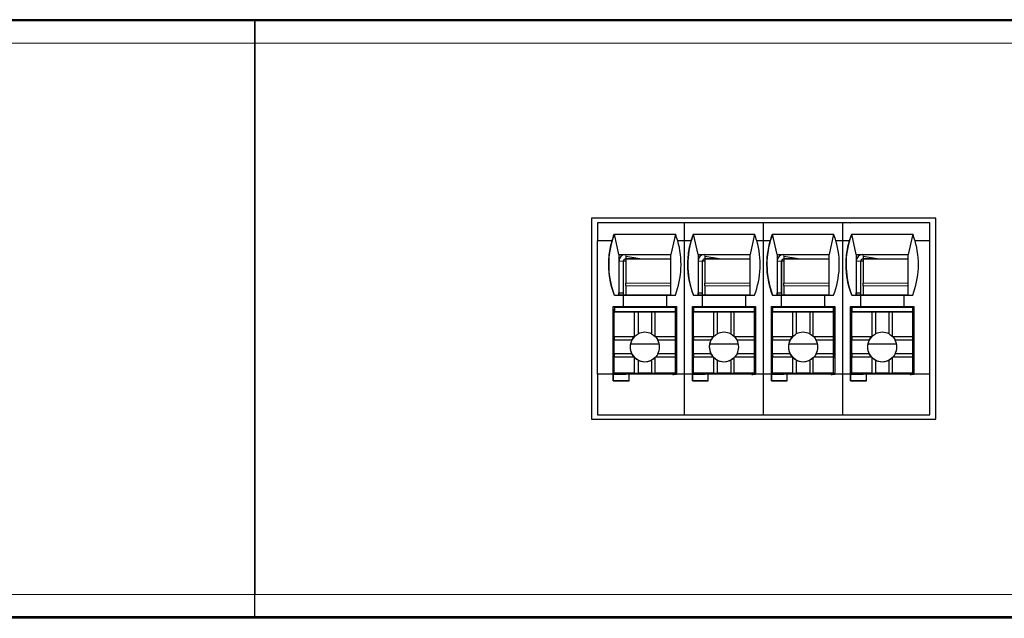
# Model space of a CAD drawing. Units: millimetres. Extents: x 6653 to 11272, y -4489 to -2911.
# Drawn here: x 7558 to 7601, y -3160 to -3133 of the extents above; entities that cross this region are included whole.
import ezdxf

# ---------------------------------------------------------------- set-up
doc = ezdxf.new("R2010")
doc.units = ezdxf.units.MM
doc.header["$MEASUREMENT"] = 0
doc.layers.add('11', color=7, linetype='Continuous', true_color=0xffffff)

msp = doc.modelspace()

# ---------------------------------------------------------------- linework, layer by layer
at = {"layer": '11', "color": 7, "linetype": 'Continuous'}
for p, q in [((7673.341, -3133.458), (7402.341, -3133.458)), ((7523.331, -3133.498), (7568.331, -3133.498)), ((7568.331, -3133.498), (7568.331, -3134.498)), ((7568.331, -3133.498), (7658.331, -3133.498)), ((7568.331, -3134.498), (7568.331, -3133.498)), ((7568.331, -3158.898), (7568.331, -3134.498)), ((7568.331, -3134.498), (7568.331, -3158.898)), ((7583.214, -3142.245), (7583.214, -3151.148)), ((7598.448, -3142.245), (7583.214, -3142.245)), ((7583.215, -3142.245), (7583.215, -3151.148)), ((7598.448, -3151.148), (7598.448, -3142.245)), ((7583.481, -3142.448), (7583.482, -3142.447)), ((7583.481, -3142.448), (7583.481, -3143.248)), ((7587.333, -3142.448), (7583.481, -3142.448)), ((7584.18, -3142.447), (7583.482, -3142.447)), ((7583.485, -3142.444), (7583.484, -3142.445)), ((7584.182, -3142.445), (7583.484, -3142.445)), ((7583.484, -3142.445), (7583.484, -3142.447)), ((7584.183, -3142.444), (7583.485, -3142.444)), ((7584.18, -3142.447), (7584.18, -3142.447)), ((7586.98, -3142.447), (7584.18, -3142.447)), ((7584.18, -3142.447), (7584.18, -3142.447)), ((7584.182, -3142.445), (7584.183, -3142.444)), ((7584.182, -3142.447), (7584.182, -3142.445)), ((7584.183, -3142.447), (7584.183, -3142.444)), ((7586.98, -3142.447), (7586.98, -3142.447)), ((7587.33, -3142.447), (7586.98, -3142.447)), ((7586.982, -3142.445), (7586.983, -3142.444)), ((7587.333, -3142.445), (7586.982, -3142.445)), ((7586.982, -3142.447), (7586.982, -3142.445)), ((7587.333, -3142.444), (7586.983, -3142.444)), ((7587.33, -3142.447), (7587.33, -3142.447)), ((7587.68, -3142.447), (7587.33, -3142.447)), ((7587.333, -3142.445), (7587.333, -3142.444)), ((7587.683, -3142.444), (7587.333, -3142.444)), ((7587.333, -3142.444), (7587.333, -3142.445)), ((7587.682, -3142.445), (7587.333, -3142.445)), ((7587.333, -3142.445), (7587.333, -3142.447)), ((7587.333, -3142.445), (7587.333, -3142.445)), ((7587.333, -3142.448), (7587.333, -3142.448)), ((7587.333, -3143.248), (7587.333, -3142.448)), ((7590.833, -3142.448), (7587.333, -3142.448)), ((7590.48, -3142.447), (7587.68, -3142.447)), ((7587.68, -3142.447), (7587.68, -3142.447)), ((7587.68, -3142.447), (7587.68, -3142.447)), ((7587.682, -3142.445), (7587.683, -3142.444)), ((7587.682, -3142.447), (7587.682, -3142.445)), ((7587.683, -3142.447), (7587.683, -3142.444)), ((7590.48, -3142.447), (7590.48, -3142.447)), ((7590.83, -3142.447), (7590.48, -3142.447)), ((7590.482, -3142.445), (7590.483, -3142.444)), ((7590.833, -3142.445), (7590.482, -3142.445)), ((7590.482, -3142.447), (7590.482, -3142.445)), ((7590.833, -3142.444), (7590.483, -3142.444)), ((7590.83, -3142.447), (7590.83, -3142.447)), ((7591.18, -3142.447), (7590.83, -3142.447)), ((7591.183, -3142.444), (7590.833, -3142.444)), ((7590.833, -3142.445), (7590.833, -3142.444)), ((7590.833, -3142.444), (7590.833, -3142.445)), ((7590.833, -3142.445), (7590.833, -3142.447)), ((7590.833, -3142.445), (7590.833, -3142.445)), ((7591.182, -3142.445), (7590.833, -3142.445)), ((7594.333, -3142.448), (7590.833, -3142.448)), ((7590.833, -3142.448), (7590.833, -3142.448)), ((7590.833, -3143.248), (7590.833, -3142.448)), ((7593.98, -3142.447), (7591.18, -3142.447)), ((7591.18, -3142.447), (7591.18, -3142.447)), ((7591.18, -3142.447), (7591.18, -3142.447)), ((7591.182, -3142.445), (7591.183, -3142.444)), ((7591.182, -3142.447), (7591.182, -3142.445)), ((7591.183, -3142.447), (7591.183, -3142.444)), ((7593.98, -3142.447), (7593.98, -3142.447)), ((7594.33, -3142.447), (7593.98, -3142.447)), ((7593.982, -3142.445), (7593.983, -3142.444)), ((7594.333, -3142.445), (7593.982, -3142.445)), ((7593.982, -3142.447), (7593.982, -3142.445)), ((7594.333, -3142.444), (7593.983, -3142.444)), ((7594.33, -3142.447), (7594.33, -3142.447)), ((7594.68, -3142.447), (7594.33, -3142.447)), ((7594.333, -3142.445), (7594.333, -3142.444)), ((7594.683, -3142.444), (7594.333, -3142.444)), ((7594.333, -3142.444), (7594.333, -3142.445)), ((7594.333, -3142.445), (7594.333, -3142.447)), ((7594.682, -3142.445), (7594.333, -3142.445)), ((7594.333, -3142.445), (7594.333, -3142.445)), ((7598.181, -3142.448), (7594.333, -3142.448)), ((7594.333, -3142.448), (7594.333, -3142.448)), ((7594.333, -3143.248), (7594.333, -3142.448)), ((7597.48, -3142.447), (7594.68, -3142.447)), ((7594.68, -3142.447), (7594.68, -3142.447)), ((7594.68, -3142.447), (7594.68, -3142.447)), ((7594.682, -3142.445), (7594.683, -3142.444)), ((7594.682, -3142.447), (7594.682, -3142.445)), ((7594.683, -3142.447), (7594.683, -3142.444)), ((7597.48, -3142.447), (7597.48, -3142.447)), ((7598.181, -3142.447), (7597.48, -3142.447)), ((7597.482, -3142.445), (7597.483, -3142.444)), ((7598.181, -3142.445), (7597.482, -3142.445)), ((7597.482, -3142.447), (7597.482, -3142.445)), ((7598.181, -3142.444), (7597.483, -3142.444)), ((7598.181, -3142.445), (7598.181, -3142.444)), ((7598.181, -3142.445), (7598.181, -3142.447)), ((7598.181, -3142.447), (7598.181, -3142.448)), ((7598.181, -3143.248), (7598.181, -3142.448)), ((7584.43, -3143.847), (7584.229, -3142.948)), ((7584.229, -3142.948), (7586.929, -3142.948)), ((7586.929, -3142.949), (7586.73, -3143.847)), ((7587.729, -3142.948), (7590.429, -3142.948)), ((7587.93, -3143.847), (7587.729, -3142.948)), ((7590.429, -3142.949), (7590.23, -3143.847)), ((7591.229, -3142.948), (7593.929, -3142.948)), ((7591.43, -3143.847), (7591.229, -3142.948)), ((7593.929, -3142.949), (7593.73, -3143.847)), ((7594.93, -3143.847), (7594.729, -3142.948)), ((7594.729, -3142.948), (7597.429, -3142.948)), ((7597.429, -3142.949), (7597.23, -3143.847)), ((7583.481, -3149.148), (7583.481, -3143.248)), ((7583.481, -3143.248), (7583.481, -3143.248)), ((7584.128, -3143.248), (7583.481, -3143.248)), ((7584.128, -3143.248), (7583.481, -3143.248)), ((7584.128, -3143.248), (7584.128, -3143.248)), ((7587.333, -3143.248), (7587.03, -3143.248)), ((7587.333, -3143.248), (7587.03, -3143.248)), ((7587.03, -3143.248), (7587.03, -3143.248)), ((7587.333, -3143.248), (7587.333, -3143.248)), ((7587.333, -3149.148), (7587.333, -3143.248)), ((7587.628, -3143.248), (7587.333, -3143.248)), ((7587.628, -3143.248), (7587.333, -3143.248)), ((7587.333, -3143.248), (7587.333, -3143.248)), ((7587.628, -3143.248), (7587.628, -3143.248)), ((7590.833, -3143.248), (7590.53, -3143.248)), ((7590.833, -3143.248), (7590.53, -3143.248)), ((7590.53, -3143.248), (7590.53, -3143.248)), ((7590.833, -3143.248), (7590.833, -3143.248)), ((7590.833, -3143.248), (7590.833, -3143.248)), ((7591.128, -3143.248), (7590.833, -3143.248)), ((7591.128, -3143.248), (7590.833, -3143.248)), ((7590.833, -3149.148), (7590.833, -3143.248)), ((7591.128, -3143.248), (7591.128, -3143.248)), ((7594.333, -3143.248), (7594.03, -3143.248)), ((7594.333, -3143.248), (7594.03, -3143.248)), ((7594.03, -3143.248), (7594.03, -3143.248)), ((7594.333, -3143.248), (7594.333, -3143.248)), ((7594.333, -3149.148), (7594.333, -3143.248)), ((7594.333, -3143.248), (7594.333, -3143.248)), ((7594.628, -3143.248), (7594.333, -3143.248)), ((7594.628, -3143.248), (7594.333, -3143.248)), ((7594.628, -3143.248), (7594.628, -3143.248)), ((7598.181, -3143.248), (7597.53, -3143.248)), ((7598.181, -3143.248), (7597.53, -3143.248)), ((7597.53, -3143.248), (7597.53, -3143.248)), ((7598.181, -3143.248), (7598.181, -3143.248)), ((7598.181, -3149.148), (7598.181, -3143.248)), ((7584.43, -3143.847), (7586.73, -3143.847)), ((7584.43, -3143.847), (7584.43, -3144.147)), ((7585.359, -3144.047), (7584.73, -3143.947)), ((7584.73, -3143.947), (7584.73, -3144.047)), ((7584.731, -3144.047), (7584.73, -3145.126)), ((7585.358, -3144.047), (7584.73, -3144.047)), ((7584.731, -3144.047), (7586.73, -3144.047)), ((7585.359, -3144.047), (7586.73, -3144.047)), ((7587.93, -3143.847), (7590.23, -3143.847)), ((7587.93, -3143.847), (7587.93, -3144.147)), ((7588.859, -3144.047), (7588.23, -3143.947)), ((7588.23, -3143.947), (7588.23, -3144.047)), ((7588.858, -3144.047), (7588.23, -3144.047)), ((7588.231, -3144.047), (7588.23, -3145.126)), ((7588.231, -3144.047), (7590.23, -3144.047)), ((7588.859, -3144.047), (7590.23, -3144.047)), ((7591.43, -3143.847), (7593.73, -3143.847)), ((7591.43, -3143.847), (7591.43, -3144.147)), ((7592.359, -3144.047), (7591.73, -3143.947)), ((7591.73, -3143.947), (7591.73, -3144.047)), ((7591.731, -3144.047), (7591.73, -3145.126)), ((7592.358, -3144.047), (7591.73, -3144.047)), ((7591.731, -3144.047), (7593.73, -3144.047)), ((7592.359, -3144.047), (7593.73, -3144.047)), ((7594.93, -3143.847), (7594.93, -3144.147)), ((7594.93, -3143.847), (7597.23, -3143.847)), ((7595.23, -3143.947), (7595.23, -3144.047)), ((7595.859, -3144.047), (7595.23, -3143.947)), ((7595.858, -3144.047), (7595.23, -3144.047)), ((7595.231, -3144.047), (7595.23, -3145.126)), ((7595.231, -3144.047), (7597.23, -3144.047)), ((7595.859, -3144.047), (7597.23, -3144.047)), ((7584.43, -3144.147), (7584.43, -3145.547)), ((7584.63, -3145.547), (7584.63, -3144.147)), ((7584.632, -3144.145), (7584.632, -3144.145)), ((7584.632, -3145.647), (7584.632, -3144.145)), ((7587.93, -3144.147), (7587.93, -3145.547)), ((7588.13, -3145.547), (7588.13, -3144.147)), ((7588.132, -3144.145), (7588.132, -3144.145)), ((7588.132, -3145.647), (7588.132, -3144.145)), ((7591.43, -3144.147), (7591.43, -3145.547)), ((7591.63, -3145.547), (7591.63, -3144.147)), ((7591.632, -3145.647), (7591.632, -3144.145)), ((7591.632, -3144.145), (7591.632, -3144.145)), ((7594.93, -3144.147), (7594.93, -3145.547)), ((7595.13, -3145.547), (7595.13, -3144.147)), ((7595.132, -3145.647), (7595.132, -3144.145)), ((7595.132, -3144.145), (7595.132, -3144.145)), ((7584.73, -3145.237), (7584.73, -3145.647)), ((7588.23, -3145.237), (7588.23, -3145.647)), ((7591.73, -3145.237), (7591.73, -3145.647)), ((7595.23, -3145.237), (7595.23, -3145.647)), ((7584.229, -3145.648), (7584.43, -3145.647)), ((7584.229, -3145.648), (7584.229, -3145.648)), ((7584.229, -3145.648), (7584.629, -3145.648)), ((7584.43, -3145.647), (7584.43, -3145.547)), ((7584.43, -3145.547), (7584.63, -3145.547)), ((7584.431, -3145.647), (7584.43, -3145.647)), ((7586.73, -3145.647), (7584.43, -3145.647)), ((7584.43, -3145.647), (7584.43, -3145.647)), ((7584.431, -3145.647), (7584.431, -3145.647)), ((7584.629, -3145.648), (7584.629, -3145.648)), ((7584.629, -3145.648), (7586.529, -3145.648)), ((7584.629, -3146.148), (7584.629, -3145.648)), ((7584.629, -3146.148), (7584.629, -3145.648)), ((7584.631, -3145.546), (7584.63, -3145.547)), ((7584.631, -3145.647), (7584.631, -3145.546)), ((7586.529, -3145.648), (7586.929, -3145.648)), ((7586.529, -3145.648), (7586.529, -3145.648)), ((7586.529, -3145.648), (7586.529, -3146.148)), ((7586.73, -3145.647), (7586.929, -3145.648)), ((7587.729, -3145.648), (7587.93, -3145.647)), ((7587.729, -3145.648), (7587.729, -3145.648)), ((7587.729, -3145.648), (7588.129, -3145.648)), ((7587.93, -3145.647), (7587.93, -3145.547)), ((7587.93, -3145.547), (7588.13, -3145.547)), ((7587.931, -3145.647), (7587.93, -3145.647)), ((7590.23, -3145.647), (7587.93, -3145.647)), ((7587.93, -3145.647), (7587.93, -3145.647)), ((7587.931, -3145.647), (7587.931, -3145.647)), ((7588.129, -3145.648), (7588.129, -3145.648)), ((7588.129, -3145.648), (7590.029, -3145.648)), ((7588.129, -3146.148), (7588.129, -3145.648)), ((7588.129, -3146.148), (7588.129, -3145.648)), ((7588.131, -3145.546), (7588.13, -3145.547)), ((7588.131, -3145.647), (7588.131, -3145.546)), ((7590.029, -3145.648), (7590.429, -3145.648)), ((7590.029, -3145.648), (7590.029, -3146.148)), ((7590.029, -3145.648), (7590.029, -3145.648)), ((7590.23, -3145.647), (7590.429, -3145.648)), ((7591.229, -3145.648), (7591.43, -3145.647)), ((7591.229, -3145.648), (7591.629, -3145.648)), ((7591.229, -3145.648), (7591.229, -3145.648)), ((7591.43, -3145.547), (7591.63, -3145.547)), ((7591.43, -3145.647), (7591.43, -3145.547)), ((7591.43, -3145.647), (7591.43, -3145.647)), ((7591.431, -3145.647), (7591.43, -3145.647)), ((7593.73, -3145.647), (7591.43, -3145.647)), ((7591.431, -3145.647), (7591.431, -3145.647)), ((7591.629, -3146.148), (7591.629, -3145.648)), ((7591.629, -3146.148), (7591.629, -3145.648)), ((7591.629, -3145.648), (7593.529, -3145.648)), ((7591.629, -3145.648), (7591.629, -3145.648)), ((7591.631, -3145.546), (7591.63, -3145.547)), ((7591.631, -3145.647), (7591.631, -3145.546)), ((7593.529, -3145.648), (7593.529, -3145.648)), ((7593.529, -3145.648), (7593.529, -3146.148)), ((7593.529, -3145.648), (7593.929, -3145.648)), ((7593.73, -3145.647), (7593.929, -3145.648)), ((7594.729, -3145.648), (7594.93, -3145.647)), ((7594.729, -3145.648), (7595.129, -3145.648)), ((7594.729, -3145.648), (7594.729, -3145.648)), ((7594.93, -3145.647), (7594.93, -3145.547)), ((7594.93, -3145.547), (7595.13, -3145.547)), ((7594.93, -3145.647), (7594.93, -3145.647)), ((7594.931, -3145.647), (7594.93, -3145.647)), ((7597.23, -3145.647), (7594.93, -3145.647)), ((7594.931, -3145.647), (7594.931, -3145.647)), ((7595.129, -3146.148), (7595.129, -3145.648)), ((7595.129, -3146.148), (7595.129, -3145.648)), ((7595.129, -3145.648), (7597.029, -3145.648)), ((7595.129, -3145.648), (7595.129, -3145.648)), ((7595.131, -3145.546), (7595.13, -3145.547)), ((7595.131, -3145.647), (7595.131, -3145.546)), ((7597.029, -3145.648), (7597.029, -3145.648)), ((7597.029, -3145.648), (7597.029, -3146.148)), ((7597.029, -3145.648), (7597.429, -3145.648)), ((7597.23, -3145.647), (7597.429, -3145.648)), ((7584.179, -3149.148), (7584.179, -3146.148)), ((7584.179, -3146.148), (7584.629, -3146.148)), ((7584.183, -3146.295), (7584.183, -3146.148)), ((7584.229, -3146.198), (7584.23, -3146.197)), ((7584.229, -3146.198), (7584.229, -3146.398)), ((7586.929, -3146.198), (7584.229, -3146.198)), ((7584.73, -3146.197), (7584.23, -3146.197)), ((7584.231, -3146.197), (7584.231, -3146.148)), ((7584.629, -3146.148), (7586.529, -3146.148)), ((7584.629, -3146.148), (7584.629, -3146.148)), ((7584.631, -3146.197), (7584.631, -3146.148)), ((7584.631, -3146.148), (7584.631, -3146.197)), ((7584.632, -3146.197), (7584.632, -3146.148)), ((7584.632, -3146.197), (7584.632, -3146.148)), ((7584.73, -3146.148), (7584.73, -3146.197)), ((7586.83, -3146.197), (7584.73, -3146.197)), ((7586.529, -3146.148), (7586.979, -3146.148)), ((7586.83, -3146.197), (7586.83, -3146.148)), ((7586.83, -3146.148), (7586.83, -3146.197)), ((7586.93, -3146.197), (7586.83, -3146.197)), ((7586.83, -3146.197), (7586.83, -3146.197)), ((7586.929, -3146.198), (7586.93, -3146.197)), ((7586.929, -3146.398), (7586.929, -3146.198)), ((7586.93, -3146.197), (7586.93, -3146.797)), ((7586.932, -3146.148), (7586.932, -3148.445)), ((7586.932, -3146.148), (7586.932, -3148.445)), ((7586.979, -3146.148), (7586.979, -3149.148)), ((7587.679, -3149.148), (7587.679, -3146.148)), ((7587.679, -3146.148), (7588.129, -3146.148)), ((7587.683, -3146.295), (7587.683, -3146.148)), ((7587.729, -3146.198), (7587.73, -3146.197)), ((7590.429, -3146.198), (7587.729, -3146.198)), ((7587.729, -3146.198), (7587.729, -3146.398)), ((7588.23, -3146.197), (7587.73, -3146.197)), ((7587.731, -3146.197), (7587.731, -3146.148)), ((7588.129, -3146.148), (7590.029, -3146.148)), ((7588.129, -3146.148), (7588.129, -3146.148)), ((7588.131, -3146.197), (7588.131, -3146.148)), ((7588.131, -3146.148), (7588.131, -3146.197)), ((7588.132, -3146.197), (7588.132, -3146.148)), ((7588.132, -3146.197), (7588.132, -3146.148)), ((7588.23, -3146.148), (7588.23, -3146.197)), ((7590.33, -3146.197), (7588.23, -3146.197)), ((7590.029, -3146.148), (7590.479, -3146.148)), ((7590.33, -3146.197), (7590.33, -3146.148)), ((7590.33, -3146.148), (7590.33, -3146.197)), ((7590.43, -3146.197), (7590.33, -3146.197)), ((7590.33, -3146.197), (7590.33, -3146.197)), ((7590.429, -3146.198), (7590.43, -3146.197)), ((7590.429, -3146.398), (7590.429, -3146.198)), ((7590.43, -3146.197), (7590.43, -3146.797)), ((7590.432, -3146.148), (7590.432, -3148.445)), ((7590.432, -3146.148), (7590.432, -3148.445)), ((7590.479, -3146.148), (7590.479, -3149.148)), ((7591.179, -3149.148), (7591.179, -3146.148)), ((7591.179, -3146.148), (7591.629, -3146.148)), ((7591.183, -3146.295), (7591.183, -3146.148)), ((7591.229, -3146.198), (7591.23, -3146.197)), ((7591.229, -3146.198), (7591.229, -3146.398)), ((7593.929, -3146.198), (7591.229, -3146.198)), ((7591.73, -3146.197), (7591.23, -3146.197)), ((7591.231, -3146.197), (7591.231, -3146.148)), ((7591.629, -3146.148), (7591.629, -3146.148)), ((7591.629, -3146.148), (7593.529, -3146.148)), ((7591.631, -3146.197), (7591.631, -3146.148)), ((7591.631, -3146.148), (7591.631, -3146.197)), ((7591.632, -3146.197), (7591.632, -3146.148)), ((7591.632, -3146.197), (7591.632, -3146.148)), ((7591.73, -3146.148), (7591.73, -3146.197)), ((7593.83, -3146.197), (7591.73, -3146.197)), ((7593.529, -3146.148), (7593.979, -3146.148)), ((7593.83, -3146.148), (7593.83, -3146.197)), ((7593.83, -3146.197), (7593.83, -3146.148)), ((7593.83, -3146.197), (7593.83, -3146.197)), ((7593.93, -3146.197), (7593.83, -3146.197)), ((7593.929, -3146.198), (7593.93, -3146.197)), ((7593.929, -3146.398), (7593.929, -3146.198)), ((7593.93, -3146.197), (7593.93, -3146.797)), ((7593.932, -3146.148), (7593.932, -3148.445)), ((7593.932, -3146.148), (7593.932, -3148.445)), ((7593.979, -3146.148), (7593.979, -3149.148)), ((7594.679, -3149.148), (7594.679, -3146.148)), ((7594.679, -3146.148), (7595.129, -3146.148)), ((7594.683, -3146.295), (7594.683, -3146.148)), ((7594.729, -3146.198), (7594.73, -3146.197)), ((7594.729, -3146.198), (7594.729, -3146.398)), ((7597.429, -3146.198), (7594.729, -3146.198)), ((7595.23, -3146.197), (7594.73, -3146.197)), ((7594.731, -3146.197), (7594.731, -3146.148)), ((7595.129, -3146.148), (7595.129, -3146.148)), ((7595.129, -3146.148), (7597.029, -3146.148)), ((7595.131, -3146.197), (7595.131, -3146.148)), ((7595.131, -3146.148), (7595.131, -3146.197)), ((7595.132, -3146.197), (7595.132, -3146.148)), ((7595.132, -3146.197), (7595.132, -3146.148)), ((7595.23, -3146.148), (7595.23, -3146.197)), ((7597.33, -3146.197), (7595.23, -3146.197)), ((7597.029, -3146.148), (7597.479, -3146.148)), ((7597.33, -3146.148), (7597.33, -3146.197)), ((7597.33, -3146.197), (7597.33, -3146.148)), ((7597.33, -3146.197), (7597.33, -3146.197)), ((7597.43, -3146.197), (7597.33, -3146.197)), ((7597.429, -3146.198), (7597.43, -3146.197)), ((7597.429, -3146.398), (7597.429, -3146.198)), ((7597.43, -3146.197), (7597.43, -3146.797)), ((7597.432, -3146.148), (7597.432, -3148.445)), ((7597.432, -3146.148), (7597.432, -3148.445)), ((7597.479, -3146.148), (7597.479, -3149.148)), ((7584.182, -3146.295), (7584.181, -3146.296)), ((7584.229, -3146.296), (7584.181, -3146.296)), ((7584.181, -3146.296), (7584.181, -3147.296)), ((7584.182, -3146.295), (7584.229, -3146.296)), ((7584.228, -3146.399), (7584.229, -3146.398)), ((7584.228, -3147.499), (7584.228, -3146.399)), ((7585.128, -3146.399), (7584.228, -3146.399)), ((7586.929, -3146.398), (7584.229, -3146.398)), ((7585.278, -3146.399), (7585.128, -3146.399)), ((7585.128, -3147.48), (7585.128, -3146.399)), ((7585.878, -3146.399), (7585.278, -3146.399)), ((7585.278, -3146.399), (7585.278, -3147.372)), ((7586.028, -3146.399), (7585.878, -3146.399)), ((7585.878, -3146.399), (7585.878, -3147.372)), ((7586.928, -3146.399), (7586.028, -3146.399)), ((7586.028, -3147.48), (7586.028, -3146.399)), ((7586.928, -3146.399), (7586.929, -3146.398)), ((7586.928, -3147.499), (7586.928, -3146.399)), ((7587.682, -3146.295), (7587.681, -3146.296)), ((7587.729, -3146.296), (7587.681, -3146.296)), ((7587.681, -3146.296), (7587.681, -3147.296)), ((7587.682, -3146.295), (7587.729, -3146.296)), ((7587.728, -3146.399), (7587.729, -3146.398)), ((7587.728, -3147.499), (7587.728, -3146.399)), ((7588.628, -3146.399), (7587.728, -3146.399)), ((7590.429, -3146.398), (7587.729, -3146.398)), ((7588.628, -3147.48), (7588.628, -3146.399)), ((7588.778, -3146.399), (7588.628, -3146.399)), ((7588.778, -3146.399), (7588.778, -3147.372)), ((7589.378, -3146.399), (7588.778, -3146.399)), ((7589.528, -3146.399), (7589.378, -3146.399)), ((7589.378, -3146.399), (7589.378, -3147.372)), ((7590.428, -3146.399), (7589.528, -3146.399)), ((7589.528, -3147.48), (7589.528, -3146.399)), ((7590.428, -3146.399), (7590.429, -3146.398)), ((7590.428, -3147.499), (7590.428, -3146.399)), ((7591.182, -3146.295), (7591.181, -3146.296)), ((7591.181, -3146.296), (7591.181, -3147.296)), ((7591.229, -3146.296), (7591.181, -3146.296)), ((7591.182, -3146.295), (7591.229, -3146.296)), ((7591.228, -3146.399), (7591.229, -3146.398)), ((7592.128, -3146.399), (7591.228, -3146.399)), ((7591.228, -3147.499), (7591.228, -3146.399)), ((7593.929, -3146.398), (7591.229, -3146.398)), ((7592.278, -3146.399), (7592.128, -3146.399)), ((7592.128, -3147.48), (7592.128, -3146.399)), ((7592.278, -3146.399), (7592.278, -3147.372)), ((7592.878, -3146.399), (7592.278, -3146.399)), ((7593.028, -3146.399), (7592.878, -3146.399)), ((7592.878, -3146.399), (7592.878, -3147.372)), ((7593.928, -3146.399), (7593.028, -3146.399)), ((7593.028, -3147.48), (7593.028, -3146.399)), ((7593.928, -3146.399), (7593.929, -3146.398)), ((7593.928, -3147.499), (7593.928, -3146.399)), ((7594.682, -3146.295), (7594.681, -3146.296)), ((7594.681, -3146.296), (7594.681, -3147.296)), ((7594.729, -3146.296), (7594.681, -3146.296)), ((7594.682, -3146.295), (7594.729, -3146.296)), ((7594.728, -3146.399), (7594.729, -3146.398)), ((7594.728, -3147.499), (7594.728, -3146.399)), ((7595.628, -3146.399), (7594.728, -3146.399)), ((7597.429, -3146.398), (7594.729, -3146.398)), ((7595.778, -3146.399), (7595.628, -3146.399)), ((7595.628, -3147.48), (7595.628, -3146.399)), ((7596.378, -3146.399), (7595.778, -3146.399)), ((7595.778, -3146.399), (7595.778, -3147.372)), ((7596.378, -3146.399), (7596.378, -3147.372)), ((7596.528, -3146.399), (7596.378, -3146.399)), ((7596.528, -3147.48), (7596.528, -3146.399)), ((7597.428, -3146.399), (7596.528, -3146.399)), ((7597.428, -3146.399), (7597.429, -3146.398)), ((7597.428, -3147.499), (7597.428, -3146.399)), ((7586.929, -3146.998), (7586.93, -3146.997)), ((7586.929, -3149.098), (7586.929, -3146.998)), ((7586.93, -3146.797), (7586.93, -3146.997)), ((7590.429, -3146.998), (7590.43, -3146.997)), ((7590.429, -3149.098), (7590.429, -3146.998)), ((7590.43, -3146.797), (7590.43, -3146.997)), ((7593.929, -3146.998), (7593.93, -3146.997)), ((7593.929, -3149.098), (7593.929, -3146.998)), ((7593.93, -3146.797), (7593.93, -3146.997)), ((7597.429, -3146.998), (7597.43, -3146.997)), ((7597.429, -3149.098), (7597.429, -3146.998)), ((7597.43, -3146.797), (7597.43, -3146.997)), ((7584.228, -3147.296), (7584.181, -3147.296)), ((7584.183, -3149.147), (7584.183, -3147.296)), ((7584.228, -3147.499), (7584.228, -3147.649)), ((7585.109, -3147.499), (7584.228, -3147.499)), ((7586.928, -3147.499), (7586.047, -3147.499)), ((7586.928, -3147.649), (7586.928, -3147.499)), ((7587.728, -3147.296), (7587.681, -3147.296)), ((7587.683, -3149.147), (7587.683, -3147.296)), ((7588.609, -3147.499), (7587.728, -3147.499)), ((7587.728, -3147.499), (7587.728, -3147.649)), ((7590.428, -3147.499), (7589.547, -3147.499)), ((7590.428, -3147.649), (7590.428, -3147.499)), ((7591.228, -3147.296), (7591.181, -3147.296)), ((7591.183, -3149.147), (7591.183, -3147.296)), ((7591.228, -3147.499), (7591.228, -3147.649)), ((7592.109, -3147.499), (7591.228, -3147.499)), ((7593.928, -3147.499), (7593.047, -3147.499)), ((7593.928, -3147.649), (7593.928, -3147.499)), ((7594.728, -3147.296), (7594.681, -3147.296)), ((7594.683, -3149.147), (7594.683, -3147.296)), ((7594.728, -3147.499), (7594.728, -3147.649)), ((7595.609, -3147.499), (7594.728, -3147.499)), ((7597.428, -3147.499), (7596.547, -3147.499)), ((7597.428, -3147.649), (7597.428, -3147.499)), ((7584.228, -3148.249), (7584.228, -3147.649)), ((7585.002, -3147.649), (7584.228, -3147.649)), ((7584.943, -3147.814), (7586.214, -3147.814)), ((7586.928, -3147.649), (7586.155, -3147.649)), ((7586.928, -3148.249), (7586.928, -3147.649)), ((7588.502, -3147.649), (7587.728, -3147.649)), ((7587.728, -3148.249), (7587.728, -3147.649)), ((7588.443, -3147.814), (7589.714, -3147.814)), ((7590.428, -3147.649), (7589.655, -3147.649)), ((7590.428, -3148.249), (7590.428, -3147.649)), ((7592.002, -3147.649), (7591.228, -3147.649)), ((7591.228, -3148.249), (7591.228, -3147.649)), ((7591.943, -3147.814), (7593.214, -3147.814)), ((7593.928, -3147.649), (7593.155, -3147.649)), ((7593.928, -3148.249), (7593.928, -3147.649)), ((7594.728, -3148.249), (7594.728, -3147.649)), ((7595.502, -3147.649), (7594.728, -3147.649)), ((7595.443, -3147.814), (7596.714, -3147.814)), ((7597.428, -3147.649), (7596.655, -3147.649)), ((7597.428, -3148.249), (7597.428, -3147.649)), ((7584.228, -3148.249), (7584.228, -3148.399)), ((7585.002, -3148.249), (7584.228, -3148.249)), ((7584.228, -3149.099), (7584.228, -3148.399)), ((7585.109, -3148.399), (7584.228, -3148.399)), ((7585.128, -3149.099), (7585.128, -3148.418)), ((7586.028, -3149.099), (7586.028, -3148.418)), ((7586.928, -3148.399), (7586.047, -3148.399)), ((7586.928, -3148.249), (7586.155, -3148.249)), ((7586.928, -3148.399), (7586.928, -3148.249)), ((7586.928, -3149.099), (7586.928, -3148.399)), ((7586.932, -3148.445), (7586.929, -3148.446)), ((7586.932, -3148.445), (7586.932, -3148.445)), ((7588.502, -3148.249), (7587.728, -3148.249)), ((7587.728, -3148.249), (7587.728, -3148.399)), ((7587.728, -3149.099), (7587.728, -3148.399)), ((7588.609, -3148.399), (7587.728, -3148.399)), ((7588.628, -3149.099), (7588.628, -3148.418)), ((7589.528, -3149.099), (7589.528, -3148.418)), ((7590.428, -3148.399), (7589.547, -3148.399)), ((7590.428, -3148.249), (7589.655, -3148.249)), ((7590.428, -3148.399), (7590.428, -3148.249)), ((7590.428, -3149.099), (7590.428, -3148.399)), ((7590.432, -3148.445), (7590.429, -3148.446)), ((7590.432, -3148.445), (7590.432, -3148.445)), ((7591.228, -3148.249), (7591.228, -3148.399)), ((7592.002, -3148.249), (7591.228, -3148.249)), ((7592.109, -3148.399), (7591.228, -3148.399)), ((7591.228, -3149.099), (7591.228, -3148.399)), ((7592.128, -3149.099), (7592.128, -3148.418)), ((7593.028, -3149.099), (7593.028, -3148.418)), ((7593.928, -3148.399), (7593.047, -3148.399)), ((7593.928, -3148.249), (7593.155, -3148.249)), ((7593.928, -3148.399), (7593.928, -3148.249)), ((7593.928, -3149.099), (7593.928, -3148.399)), ((7593.932, -3148.445), (7593.929, -3148.446)), ((7593.932, -3148.445), (7593.932, -3148.445)), ((7594.728, -3148.249), (7594.728, -3148.399)), ((7595.502, -3148.249), (7594.728, -3148.249)), ((7594.728, -3149.099), (7594.728, -3148.399)), ((7595.609, -3148.399), (7594.728, -3148.399)), ((7595.628, -3149.099), (7595.628, -3148.418)), ((7596.528, -3149.099), (7596.528, -3148.418)), ((7597.428, -3148.399), (7596.547, -3148.399)), ((7597.428, -3148.249), (7596.655, -3148.249)), ((7597.428, -3148.399), (7597.428, -3148.249)), ((7597.428, -3149.099), (7597.428, -3148.399)), ((7597.432, -3148.445), (7597.429, -3148.446)), ((7597.432, -3148.445), (7597.432, -3148.445)), ((7585.278, -3148.525), (7585.278, -3149.099)), ((7585.878, -3148.525), (7585.878, -3149.099)), ((7588.778, -3148.525), (7588.778, -3149.099)), ((7589.378, -3148.525), (7589.378, -3149.099)), ((7592.278, -3148.525), (7592.278, -3149.099)), ((7592.878, -3148.525), (7592.878, -3149.099)), ((7595.778, -3148.525), (7595.778, -3149.099)), ((7596.378, -3148.525), (7596.378, -3149.099)), ((7584.179, -3149.148), (7583.481, -3149.148)), ((7583.481, -3149.148), (7583.481, -3150.948)), ((7584.179, -3149.148), (7584.179, -3149.148)), ((7584.18, -3149.148), (7584.179, -3149.448)), ((7584.179, -3149.448), (7584.179, -3149.148)), ((7584.18, -3149.147), (7584.73, -3149.147)), ((7584.18, -3149.147), (7584.18, -3149.148)), ((7584.88, -3149.148), (7584.18, -3149.148)), ((7585.128, -3149.099), (7584.228, -3149.099)), ((7584.23, -3149.147), (7584.23, -3149.099)), ((7586.83, -3149.148), (7584.73, -3149.148)), ((7584.88, -3149.148), (7584.879, -3149.148)), ((7584.879, -3149.448), (7584.879, -3149.148)), ((7586.979, -3149.148), (7584.879, -3149.148)), ((7585.128, -3149.099), (7585.278, -3149.099)), ((7585.878, -3149.099), (7585.278, -3149.099)), ((7585.878, -3149.099), (7586.028, -3149.099)), ((7586.928, -3149.099), (7586.028, -3149.099)), ((7586.83, -3149.138), (7586.83, -3149.099)), ((7586.83, -3149.147), (7586.83, -3149.138)), ((7586.831, -3149.146), (7586.83, -3149.147)), ((7586.83, -3149.147), (7586.979, -3149.147)), ((7586.83, -3149.148), (7586.83, -3149.147)), ((7586.832, -3149.145), (7586.831, -3149.146)), ((7586.831, -3149.146), (7586.931, -3149.146)), ((7586.832, -3149.145), (7586.832, -3149.099)), ((7586.832, -3149.145), (7586.932, -3149.145)), ((7586.929, -3149.098), (7586.928, -3149.099)), ((7586.932, -3149.145), (7586.931, -3149.146)), ((7586.931, -3149.146), (7586.931, -3149.147)), ((7586.932, -3149.145), (7586.932, -3149.147)), ((7587.333, -3149.148), (7586.979, -3149.148)), ((7587.333, -3150.948), (7587.333, -3149.148)), ((7587.679, -3149.148), (7587.333, -3149.148)), ((7587.679, -3149.148), (7587.679, -3149.148)), ((7587.68, -3149.148), (7587.679, -3149.448)), ((7587.679, -3149.448), (7587.679, -3149.148)), ((7587.68, -3149.147), (7588.23, -3149.147)), ((7587.68, -3149.147), (7587.68, -3149.148)), ((7588.38, -3149.148), (7587.68, -3149.148)), ((7588.628, -3149.099), (7587.728, -3149.099)), ((7587.73, -3149.147), (7587.73, -3149.099)), ((7590.33, -3149.148), (7588.23, -3149.148)), ((7588.38, -3149.148), (7588.379, -3149.148)), ((7590.479, -3149.148), (7588.379, -3149.148)), ((7588.379, -3149.448), (7588.379, -3149.148)), ((7588.628, -3149.099), (7588.778, -3149.099)), ((7589.378, -3149.099), (7588.778, -3149.099)), ((7589.378, -3149.099), (7589.528, -3149.099)), ((7590.428, -3149.099), (7589.528, -3149.099)), ((7590.33, -3149.138), (7590.33, -3149.099)), ((7590.33, -3149.147), (7590.33, -3149.138)), ((7590.331, -3149.146), (7590.33, -3149.147)), ((7590.33, -3149.147), (7590.479, -3149.147)), ((7590.33, -3149.148), (7590.33, -3149.147)), ((7590.332, -3149.145), (7590.331, -3149.146)), ((7590.331, -3149.146), (7590.431, -3149.146)), ((7590.332, -3149.145), (7590.332, -3149.099)), ((7590.332, -3149.145), (7590.432, -3149.145)), ((7590.429, -3149.098), (7590.428, -3149.099)), ((7590.432, -3149.145), (7590.431, -3149.146)), ((7590.431, -3149.146), (7590.431, -3149.147)), ((7590.432, -3149.145), (7590.432, -3149.147)), ((7590.833, -3149.148), (7590.479, -3149.148)), ((7591.179, -3149.148), (7590.833, -3149.148)), ((7590.833, -3150.948), (7590.833, -3149.148)), ((7591.179, -3149.148), (7591.179, -3149.148)), ((7591.18, -3149.148), (7591.179, -3149.448)), ((7591.179, -3149.448), (7591.179, -3149.148)), ((7591.18, -3149.147), (7591.18, -3149.148)), ((7591.18, -3149.147), (7591.73, -3149.147)), ((7591.88, -3149.148), (7591.18, -3149.148)), ((7592.128, -3149.099), (7591.228, -3149.099)), ((7591.23, -3149.147), (7591.23, -3149.099)), ((7593.83, -3149.148), (7591.73, -3149.148)), ((7591.879, -3149.448), (7591.879, -3149.148)), ((7593.979, -3149.148), (7591.879, -3149.148)), ((7591.88, -3149.148), (7591.879, -3149.148)), ((7592.128, -3149.099), (7592.278, -3149.099)), ((7592.878, -3149.099), (7592.278, -3149.099)), ((7592.878, -3149.099), (7593.028, -3149.099)), ((7593.928, -3149.099), (7593.028, -3149.099)), ((7593.83, -3149.138), (7593.83, -3149.099)), ((7593.83, -3149.147), (7593.83, -3149.138)), ((7593.831, -3149.146), (7593.83, -3149.147)), ((7593.83, -3149.147), (7593.979, -3149.147)), ((7593.83, -3149.148), (7593.83, -3149.147)), ((7593.832, -3149.145), (7593.831, -3149.146)), ((7593.831, -3149.146), (7593.931, -3149.146)), ((7593.832, -3149.145), (7593.832, -3149.099)), ((7593.832, -3149.145), (7593.932, -3149.145)), ((7593.929, -3149.098), (7593.928, -3149.099)), ((7593.932, -3149.145), (7593.931, -3149.146)), ((7593.931, -3149.146), (7593.931, -3149.147)), ((7593.932, -3149.145), (7593.932, -3149.147)), ((7594.333, -3149.148), (7593.979, -3149.148)), ((7594.333, -3150.948), (7594.333, -3149.148)), ((7594.679, -3149.148), (7594.333, -3149.148)), ((7594.679, -3149.148), (7594.679, -3149.148)), ((7594.679, -3149.448), (7594.679, -3149.148)), ((7594.68, -3149.148), (7594.679, -3149.448)), ((7594.68, -3149.147), (7595.23, -3149.147)), ((7594.68, -3149.147), (7594.68, -3149.148)), ((7595.38, -3149.148), (7594.68, -3149.148)), ((7595.628, -3149.099), (7594.728, -3149.099)), ((7594.73, -3149.147), (7594.73, -3149.099)), ((7597.33, -3149.148), (7595.23, -3149.148)), ((7597.479, -3149.148), (7595.379, -3149.148)), ((7595.379, -3149.448), (7595.379, -3149.148)), ((7595.38, -3149.148), (7595.379, -3149.148)), ((7595.628, -3149.099), (7595.778, -3149.099)), ((7596.378, -3149.099), (7595.778, -3149.099)), ((7596.378, -3149.099), (7596.528, -3149.099)), ((7597.428, -3149.099), (7596.528, -3149.099)), ((7597.33, -3149.138), (7597.33, -3149.099)), ((7597.33, -3149.147), (7597.33, -3149.138)), ((7597.331, -3149.146), (7597.33, -3149.147)), ((7597.33, -3149.148), (7597.33, -3149.147)), ((7597.33, -3149.147), (7597.479, -3149.147)), ((7597.332, -3149.145), (7597.331, -3149.146)), ((7597.331, -3149.146), (7597.431, -3149.146)), ((7597.332, -3149.145), (7597.332, -3149.099)), ((7597.332, -3149.145), (7597.432, -3149.145)), ((7597.429, -3149.098), (7597.428, -3149.099)), ((7597.432, -3149.145), (7597.431, -3149.146)), ((7597.431, -3149.146), (7597.431, -3149.147)), ((7597.432, -3149.145), (7597.432, -3149.147)), ((7598.181, -3149.148), (7597.479, -3149.148)), ((7598.181, -3150.948), (7598.181, -3149.148)), ((7584.179, -3149.448), (7584.879, -3149.448)), ((7584.179, -3149.448), (7584.179, -3149.448)), ((7584.879, -3149.448), (7584.179, -3149.448)), ((7587.679, -3149.448), (7588.379, -3149.448)), ((7588.379, -3149.448), (7587.679, -3149.448)), ((7587.679, -3149.448), (7587.679, -3149.448)), ((7591.179, -3149.448), (7591.179, -3149.448)), ((7591.879, -3149.448), (7591.179, -3149.448)), ((7591.179, -3149.448), (7591.879, -3149.448)), ((7594.679, -3149.448), (7595.379, -3149.448)), ((7595.379, -3149.448), (7594.679, -3149.448)), ((7594.679, -3149.448), (7594.679, -3149.448)), ((7583.481, -3150.948), (7587.333, -3150.948)), ((7587.333, -3150.948), (7590.833, -3150.948)), ((7590.833, -3150.948), (7594.333, -3150.948)), ((7594.333, -3150.948), (7598.181, -3150.948)), ((7583.214, -3151.148), (7598.448, -3151.148)), ((7568.331, -3159.898), (7568.331, -3158.898)), ((7568.331, -3159.898), (7568.331, -3158.898)), ((7673.341, -3159.958), (7478.333, -3159.958)), ((7568.331, -3159.898), (7523.331, -3159.898)), ((7658.331, -3159.898), (7568.331, -3159.898))]:
    msp.add_line(p, q, dxfattribs=at)
at = {"layer": '11', "color": 7, "linetype": 'Continuous', "lineweight": 5}
for p, q in [((7568.331, -3134.498), (7523.331, -3134.498)), ((7658.331, -3134.498), (7568.331, -3134.498)), ((7584.73, -3143.847), (7584.73, -3143.947)), ((7588.23, -3143.847), (7588.23, -3143.947)), ((7591.73, -3143.847), (7591.73, -3143.947)), ((7595.23, -3143.847), (7595.23, -3143.947)), ((7584.63, -3144.147), (7584.43, -3144.147)), ((7584.632, -3144.145), (7584.63, -3144.147)), ((7588.13, -3144.147), (7587.93, -3144.147)), ((7588.132, -3144.145), (7588.13, -3144.147)), ((7591.63, -3144.147), (7591.43, -3144.147)), ((7591.632, -3144.145), (7591.63, -3144.147)), ((7595.13, -3144.147), (7594.93, -3144.147)), ((7595.132, -3144.145), (7595.13, -3144.147)), ((7584.73, -3145.126), (7586.73, -3145.126)), ((7586.73, -3145.237), (7584.73, -3145.237)), ((7588.23, -3145.126), (7590.23, -3145.126)), ((7590.23, -3145.237), (7588.23, -3145.237)), ((7591.73, -3145.126), (7593.73, -3145.126)), ((7593.73, -3145.237), (7591.73, -3145.237)), ((7595.23, -3145.126), (7597.23, -3145.126)), ((7597.23, -3145.237), (7595.23, -3145.237)), ((7585.578, -3148.599), (7585.579, -3148.598)), ((7589.078, -3148.599), (7589.079, -3148.598)), ((7592.578, -3148.599), (7592.579, -3148.598)), ((7596.078, -3148.599), (7596.079, -3148.598)), ((7586.83, -3149.138), (7586.83, -3149.138)), ((7590.33, -3149.138), (7590.33, -3149.138)), ((7593.83, -3149.138), (7593.83, -3149.138)), ((7597.33, -3149.138), (7597.33, -3149.138)), ((7523.331, -3158.898), (7568.331, -3158.898)), ((7568.331, -3158.898), (7658.331, -3158.898))]:
    msp.add_line(p, q, dxfattribs=at)
at = {"layer": '11', "color": 7, "linetype": 'Continuous'}
for centre, major_axis, ratio, start_param, end_param in [((7587.749, -3144.298), (2.637, -2.695), 1, 3.571616, 3.655591), ((7583.409, -3144.298), (2.637, -2.695), 1, 1.078492, 1.162467), ((7591.249, -3144.298), (2.637, -2.695), 1, 3.571616, 3.655591), ((7586.909, -3144.298), (2.637, -2.695), 1, 1.078492, 1.162467), ((7594.749, -3144.298), (2.637, -2.695), 1, 3.571616, 3.655591), ((7590.409, -3144.298), (2.637, -2.695), 1, 1.078492, 1.162467), ((7598.249, -3144.298), (2.637, -2.695), 1, 3.571616, 3.655591), ((7593.909, -3144.298), (2.637, -2.695), 1, 1.078492, 1.162467), ((7587.749, -3144.298), (2.637, -2.695), 1, 3.655591, 4.304059), ((7583.409, -3144.298), (2.637, -2.695), 1, 0.430024, 1.078492), ((7591.249, -3144.298), (2.637, -2.695), 1, 3.655591, 4.304059), ((7586.909, -3144.298), (2.637, -2.695), 1, 0.430024, 1.078492), ((7594.749, -3144.298), (2.637, -2.695), 1, 3.655591, 4.304059), ((7590.409, -3144.298), (2.637, -2.695), 1, 0.430024, 1.078492), ((7598.249, -3144.298), (2.637, -2.695), 1, 3.655591, 4.304059), ((7593.909, -3144.298), (2.637, -2.695), 1, 0.430024, 1.078492), ((7584.73, -3144.147), (0.21, -0.214), 1, 2.413778, 3.937838), ((7584.73, -3144.147), (0.0699, -0.0715), 1, 2.367058, 3.937838), ((7584.732, -3144.145), (-0.0699, 0.0715), 1, 0.000007, 0.796237), ((7588.23, -3144.147), (0.21, -0.214), 1, 2.413778, 3.937838), ((7588.23, -3144.147), (0.0699, -0.0715), 1, 2.367058, 3.937838), ((7588.232, -3144.145), (-0.0699, 0.0715), 1, 0.000007, 0.796237), ((7591.73, -3144.147), (0.21, -0.214), 1, 2.413778, 3.937838), ((7591.73, -3144.147), (0.0699, -0.0715), 1, 2.367058, 3.937838), ((7591.732, -3144.145), (-0.0699, 0.0715), 1, 0.000007, 0.796237), ((7595.23, -3144.147), (0.21, -0.214), 1, 2.413778, 3.937838), ((7595.23, -3144.147), (0.0699, -0.0715), 1, 2.367058, 3.937838), ((7595.232, -3144.145), (-0.0699, 0.0715), 1, 0.000007, 0.796237), ((7584.732, -3144.145), (0.5, 0), 0.000329, 1.570463, 1.77231), ((7584.732, -3144.145), (-0.1, 0), 0.000329, 4.712069, 6.283185), ((7588.232, -3144.145), (0.5, 0), 0.000329, 1.570463, 1.775452), ((7588.232, -3144.145), (-0.1, 0), 0.000329, 4.712069, 6.283185), ((7591.732, -3144.145), (0.5, 0), 0.000329, 1.570463, 1.775452), ((7591.732, -3144.145), (-0.1, 0), 0.000329, 4.712069, 6.283185), ((7595.232, -3144.145), (0.5, 0), 0.000329, 1.570463, 1.775452), ((7595.232, -3144.145), (-0.1, 0), 0.000329, 4.712069, 6.283185), ((7584.73, -3144.631), (0, -0.7), 0.000337, 0.523419, 0.785069), ((7588.23, -3144.631), (0, -0.7), 0.000337, 0.523419, 0.785069), ((7591.73, -3144.631), (0, -0.7), 0.000337, 0.523419, 0.785069), ((7595.23, -3144.631), (0, -0.7), 0.000337, 0.523416, 0.785069), ((7585.579, -3147.948), (-0.455, 0.465), 1, 0.000055, 2.367041), ((7585.578, -3147.949), (0.455, -0.465), 1, 3.131724, 3.173156), ((7585.578, -3147.949), (0.455, -0.465), 1, 2.367044, 2.84677), ((7585.578, -3147.949), (0.455, -0.465), 1, 1.887313, 2.367041), ((7585.578, -3147.949), (0.455, -0.465), 1, 1.560927, 1.602359), ((7589.079, -3147.948), (-0.455, 0.465), 1, 0.000055, 2.367041), ((7589.078, -3147.949), (0.455, -0.465), 1, 3.131724, 3.173156), ((7589.078, -3147.949), (0.455, -0.465), 1, 2.367044, 2.84677), ((7589.078, -3147.949), (0.455, -0.465), 1, 1.887313, 2.367041), ((7589.078, -3147.949), (0.455, -0.465), 1, 1.560927, 1.602359), ((7592.579, -3147.948), (-0.455, 0.465), 1, 0.000055, 2.367041), ((7592.578, -3147.949), (0.455, -0.465), 1, 3.131724, 3.173156), ((7592.578, -3147.949), (0.455, -0.465), 1, 2.367044, 2.84677), ((7592.578, -3147.949), (0.455, -0.465), 1, 1.887313, 2.367041), ((7592.578, -3147.949), (0.455, -0.465), 1, 1.560927, 1.602359), ((7596.079, -3147.948), (-0.455, 0.465), 1, 0.000057, 2.367041), ((7596.078, -3147.949), (0.455, -0.465), 1, 3.131724, 3.173156), ((7596.078, -3147.949), (0.455, -0.465), 1, 2.367044, 2.84677), ((7596.078, -3147.949), (0.455, -0.465), 1, 1.887313, 2.367041), ((7596.078, -3147.949), (0.455, -0.465), 1, 1.560927, 1.602359), ((7585.578, -3147.949), (0.455, -0.465), 1, 3.458109, 4.417566), ((7585.578, -3147.949), (0.455, -0.465), 1, 0.316517, 1.275974), ((7589.078, -3147.949), (0.455, -0.465), 1, 3.458109, 4.417566), ((7589.078, -3147.949), (0.455, -0.465), 1, 0.316517, 1.275974), ((7592.578, -3147.949), (0.455, -0.465), 1, 3.458109, 4.417566), ((7592.578, -3147.949), (0.455, -0.465), 1, 0.316517, 1.275974), ((7596.078, -3147.949), (0.455, -0.465), 1, 3.458109, 4.417566), ((7596.078, -3147.949), (0.455, -0.465), 1, 0.316517, 1.275974), ((7585.578, -3147.949), (0.455, -0.465), 1, 4.70252, 4.743952), ((7585.579, -3147.948), (-0.455, 0.465), 1, 2.367041, 3.141634), ((7585.578, -3147.949), (0.455, -0.465), 1, 6.273316, 6.314748), ((7589.078, -3147.949), (0.455, -0.465), 1, 4.70252, 4.743952), ((7589.079, -3147.948), (-0.455, 0.465), 1, 2.367041, 3.141632), ((7589.078, -3147.949), (0.455, -0.465), 1, 6.273316, 6.314748), ((7592.578, -3147.949), (0.455, -0.465), 1, 4.70252, 4.743952), ((7592.579, -3147.948), (-0.455, 0.465), 1, 2.367041, 3.141632), ((7592.578, -3147.949), (0.455, -0.465), 1, 6.273316, 6.314748), ((7596.078, -3147.949), (0.455, -0.465), 1, 4.70252, 4.743952), ((7596.079, -3147.948), (-0.455, 0.465), 1, 2.367041, 3.141632), ((7596.078, -3147.949), (0.455, -0.465), 1, 6.273316, 6.314748), ((7585.578, -3147.949), (0.455, -0.465), 1, 5.028905, 5.508634), ((7585.578, -3147.949), (0.455, -0.465), 1, 5.508634, 5.988357), ((7589.078, -3147.949), (0.455, -0.465), 1, 5.028905, 5.508634), ((7589.078, -3147.949), (0.455, -0.465), 1, 5.508634, 5.988357), ((7592.578, -3147.949), (0.455, -0.465), 1, 5.028905, 5.508634), ((7592.578, -3147.949), (0.455, -0.465), 1, 5.508634, 5.988357), ((7596.078, -3147.949), (0.455, -0.465), 1, 5.028905, 5.508634), ((7596.078, -3147.949), (0.455, -0.465), 1, 5.508634, 5.988356), ((7584.73, -3148.397), (0, 1.1), 0.000337, 2.261524, 2.321932), ((7586.83, -3148.397), (0, -1.1), 0.000337, 5.404736, 5.463524), ((7586.83, -3148.481), (0, 0.7), 0.000337, 2.653499, 3.462019), ((7586.83, -3149.847), (0, 0.7), 0.000337, 0, 0.349047), ((7588.23, -3148.397), (0, 1.1), 0.000337, 2.261525, 2.321932), ((7590.33, -3148.397), (0, -1.1), 0.000337, 5.404737, 5.463524), ((7590.33, -3148.481), (0, 0.7), 0.000337, 2.653502, 3.462019), ((7590.33, -3149.847), (0, 0.7), 0.000337, 0, 0.349047), ((7591.73, -3148.397), (0, 1.1), 0.000337, 2.261525, 2.321932), ((7593.83, -3148.481), (0, 0.7), 0.000337, 2.653502, 3.462019), ((7593.83, -3148.397), (0, -1.1), 0.000337, 5.404737, 5.463524), ((7593.83, -3149.847), (0, 0.7), 0.000337, 0, 0.349047), ((7595.23, -3148.397), (0, 1.1), 0.000337, 2.261526, 2.321932), ((7597.33, -3148.481), (0, 0.7), 0.000337, 2.653502, 3.462014), ((7597.33, -3148.397), (0, -1.1), 0.000337, 5.404738, 5.463524), ((7597.33, -3149.847), (0, 0.7), 0.000337, 0, 0.349047)]:
    msp.add_ellipse(centre, major_axis=major_axis, ratio=ratio, start_param=start_param, end_param=end_param, dxfattribs=at)
at = {"layer": '11', "color": 7, "linetype": 'Continuous', "extrusion": (0, 0, -1)}
for centre, major_axis, ratio, start_param, end_param in [((7585.579, -3147.948), (0.599, -0.252), 0.99843, 3.222893, 3.507846), ((7585.579, -3147.948), (-0.603, -0.246), 0.998432, 1.193091, 1.478044), ((7585.579, -3147.948), (0.245, -0.602), 0.99843, 4.008896, 4.29385), ((7585.579, -3147.948), (0.599, -0.252), 0.99843, 5.120075, 5.405028), ((7589.079, -3147.948), (0.599, -0.252), 0.99843, 3.222893, 3.507846), ((7589.079, -3147.948), (-0.603, -0.246), 0.998432, 1.193091, 1.478044), ((7589.079, -3147.948), (0.245, -0.602), 0.99843, 4.008897, 4.29385), ((7589.079, -3147.948), (0.599, -0.252), 0.99843, 5.120075, 5.405028), ((7592.579, -3147.948), (0.599, -0.252), 0.99843, 3.222893, 3.507846), ((7592.579, -3147.948), (-0.603, -0.246), 0.998432, 1.193091, 1.478044), ((7592.579, -3147.948), (0.245, -0.602), 0.99843, 4.008896, 4.29385), ((7592.579, -3147.948), (0.599, -0.252), 0.99843, 5.120075, 5.405028), ((7596.079, -3147.948), (0.599, -0.252), 0.99843, 3.222893, 3.507846), ((7596.079, -3147.948), (-0.603, -0.246), 0.998432, 1.193091, 1.478044), ((7596.079, -3147.948), (0.245, -0.602), 0.99843, 4.008896, 4.29385), ((7596.079, -3147.948), (0.599, -0.252), 0.99843, 5.120074, 5.405028), ((7585.579, -3147.948), (-0.252, -0.6), 0.998432, 0.408297, 0.693251), ((7585.579, -3147.948), (-0.603, -0.246), 0.998432, 5.579094, 5.864048), ((7585.579, -3147.948), (0.245, -0.602), 0.99843, 5.906078, 6.191032), ((7585.579, -3147.948), (-0.252, -0.6), 0.998432, 4.794301, 5.079254), ((7589.079, -3147.948), (-0.252, -0.6), 0.998432, 0.408297, 0.693251), ((7589.079, -3147.948), (-0.603, -0.246), 0.998432, 5.579094, 5.864048), ((7589.079, -3147.948), (0.245, -0.602), 0.99843, 5.906078, 6.191032), ((7589.079, -3147.948), (-0.252, -0.6), 0.998432, 4.794301, 5.079254), ((7592.579, -3147.948), (-0.252, -0.6), 0.998432, 0.408297, 0.693251), ((7592.579, -3147.948), (-0.603, -0.246), 0.998432, 5.579094, 5.864048), ((7592.579, -3147.948), (0.245, -0.602), 0.99843, 5.906078, 6.191032), ((7592.579, -3147.948), (-0.252, -0.6), 0.998432, 4.794301, 5.079254), ((7596.079, -3147.948), (-0.252, -0.6), 0.998432, 0.408297, 0.693251), ((7596.079, -3147.948), (-0.603, -0.246), 0.998432, 5.579094, 5.864048), ((7596.079, -3147.948), (0.245, -0.602), 0.99843, 5.906078, 6.191032), ((7596.079, -3147.948), (-0.252, -0.6), 0.998432, 4.794301, 5.079254)]:
    msp.add_ellipse(centre, major_axis=major_axis, ratio=ratio, start_param=start_param, end_param=end_param, dxfattribs=at)
at = {"layer": '11', "color": 7, "linetype": 'Continuous'}
for points, knots in [([(7584.229, -3145.648), (7584.063, -3145.214), (7583.98, -3144.765), (7583.979, -3144.068), (7584, -3143.839), (7584.084, -3143.388), (7584.146, -3143.164), (7584.229, -3142.948)], [0, 0, 0, 0, 0.5, 0.5, 0.75, 0.75, 1, 1, 1, 1]), ([(7587.729, -3145.648), (7587.563, -3145.214), (7587.48, -3144.765), (7587.479, -3144.068), (7587.5, -3143.839), (7587.584, -3143.388), (7587.646, -3143.164), (7587.729, -3142.948)], [0, 0, 0, 0, 0.5, 0.5, 0.75, 0.75, 1, 1, 1, 1]), ([(7591.229, -3145.648), (7591.063, -3145.214), (7590.98, -3144.765), (7590.979, -3144.068), (7591, -3143.839), (7591.084, -3143.388), (7591.146, -3143.164), (7591.229, -3142.948)], [0, 0, 0, 0, 0.5, 0.5, 0.75, 0.75, 1, 1, 1, 1]), ([(7594.729, -3145.648), (7594.563, -3145.214), (7594.48, -3144.765), (7594.479, -3144.068), (7594.5, -3143.839), (7594.584, -3143.388), (7594.646, -3143.164), (7594.729, -3142.948)], [0, 0, 0, 0, 0.5, 0.5, 0.75, 0.75, 1, 1, 1, 1]), ([(7584.43, -3143.847), (7584.43, -3144.147), (7584.43, -3144.447), (7584.43, -3145.047), (7584.43, -3145.347), (7584.43, -3145.647)], [0, 0, 0, 0, 0.5, 0.5, 1, 1, 1, 1]), ([(7586.73, -3145.647), (7586.73, -3145.347), (7586.73, -3145.047), (7586.73, -3144.447), (7586.73, -3144.147), (7586.73, -3143.847)], [0, 0, 0, 0, 0.5, 0.5, 1, 1, 1, 1]), ([(7587.93, -3143.847), (7587.93, -3144.147), (7587.93, -3144.447), (7587.93, -3145.047), (7587.93, -3145.347), (7587.93, -3145.647)], [0, 0, 0, 0, 0.5, 0.5, 1, 1, 1, 1]), ([(7590.23, -3145.647), (7590.23, -3145.347), (7590.23, -3145.047), (7590.23, -3144.447), (7590.23, -3144.147), (7590.23, -3143.847)], [0, 0, 0, 0, 0.5, 0.5, 1, 1, 1, 1]), ([(7591.43, -3143.847), (7591.43, -3144.147), (7591.43, -3144.447), (7591.43, -3145.047), (7591.43, -3145.347), (7591.43, -3145.647)], [0, 0, 0, 0, 0.5, 0.5, 1, 1, 1, 1]), ([(7593.73, -3145.647), (7593.73, -3145.347), (7593.73, -3145.047), (7593.73, -3144.447), (7593.73, -3144.147), (7593.73, -3143.847)], [0, 0, 0, 0, 0.5, 0.5, 1, 1, 1, 1]), ([(7594.93, -3143.847), (7594.93, -3144.147), (7594.93, -3144.447), (7594.93, -3145.047), (7594.93, -3145.347), (7594.93, -3145.647)], [0, 0, 0, 0, 0.5, 0.5, 1, 1, 1, 1]), ([(7597.23, -3145.647), (7597.23, -3145.347), (7597.23, -3145.047), (7597.23, -3144.447), (7597.23, -3144.147), (7597.23, -3143.847)], [0, 0, 0, 0, 0.5, 0.5, 1, 1, 1, 1])]:
    msp.add_open_spline(points, degree=3, knots=knots, dxfattribs=at)

doc.saveas('drawing.dxf')
